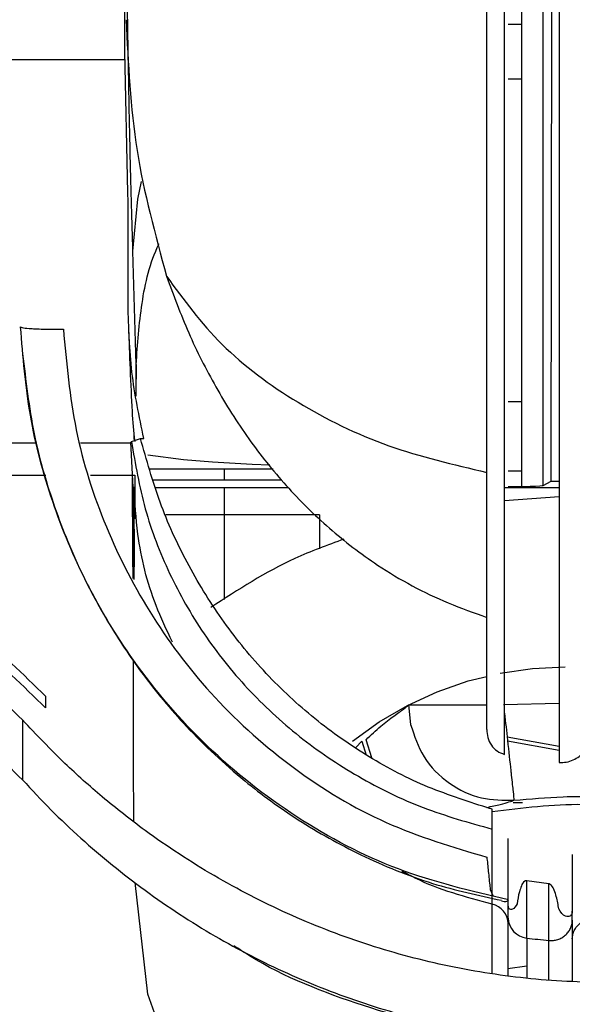
# Model space of a CAD drawing. Units: inches. Extents: x 0.3 to 16.8, y -12.5 to 10.7.
# Drawn here: x 13.7 to 13.8, y -8.1 to -8 of the extents above; entities that cross this region are included whole.
import ezdxf

# ---------------------------------------------------------------- set-up
doc = ezdxf.new("R2010")
doc.units = ezdxf.units.IN
doc.header["$MEASUREMENT"] = 0

msp = doc.modelspace()

# ---------------------------------------------------------------- linework, layer by layer
at = {"color": 7, "linetype": 'Continuous', "lineweight": 25}
for p, q in [((13.76531942616074, -8.063654289154513), (13.76531948821341, -7.993222411121309)), ((13.71715547360699, -8.01368655871319), (13.71715547360699, -7.995221568132038)), ((13.76625138976138, -8.063168142759935), (13.76631255832626, -8.008280107595311)), ((13.76128683474262, -8.010543311476212), (13.76287073011549, -8.010543311473974)), ((13.71751550225493, -8.029949765077163), (13.71715547360699, -8.01368655871319)), ((13.7175364880445, -8.042875040973676), (13.71754793438592, -8.034062958565663)), ((13.71846076952745, -8.049750167992116), (13.71809004268908, -8.036693630619943)), ((13.70516549032786, -8.045397013573925), (13.70516677641724, -8.045411337722918)), ((13.70532527335243, -8.048144748829316), (13.70546367225559, -8.049067927567165)), ((13.71846076952745, -8.049750167992116), (13.71843769720721, -8.053162733414268)), ((13.7184733265601, -8.053361749821264), (13.71846076952745, -8.04975016799213)), ((13.71825150121447, -8.05837454672772), (13.71822504910553, -8.057874086925615)), ((13.71781047282738, -8.058666145615419), (13.71808386609642, -8.063838600546553)), ((13.71791935250219, -8.058789190919072), (13.71792620654452, -8.058587189393222)), ((13.71792860069725, -8.05858719018616), (13.71896874449496, -8.05824172229881)), ((13.71896847808952, -8.058241721866104), (13.71934707805588, -8.058241721866104)), ((13.72393268449854, -8.060705168476304), (13.71982283462138, -8.060156242348818)), ((13.72726675884286, -8.060973180742906), (13.72393268449854, -8.060705168476304)), ((13.73182359121142, -8.061239985501885), (13.72726675884286, -8.060973180742906)), ((13.73386400725616, -8.061322830753227), (13.73182359121142, -8.061239985501885)), ((13.69240665282454, -8.062476575412468), (13.70807476525665, -8.062476575412468)), ((13.71319075498643, -8.062476575412468), (13.71832272975418, -8.062476575412468)), ((13.71832223765072, -8.062476575069027), (13.71831119091041, -8.067495141060924)), ((13.73422422742536, -8.061773121038314), (13.71995046171457, -8.061773121038314)), ((13.72043052404317, -8.063003623410417), (13.73520859636989, -8.063003623410417)), ((13.76531942666911, -8.063654294577702), (13.76625138976138, -8.063168142758869)), ((13.766251392157, -8.063168142760269), (13.76715449070871, -8.063168142760269)), ((13.73599846587568, -8.063921926963303), (13.72071241557416, -8.063921926963303)), ((13.76715449070871, -8.063921926963296), (13.7608689919258, -8.063921926963296)), ((13.76128683474262, -8.063768333812469), (13.76287065105555, -8.063768333812469)), ((13.76382887156504, -8.063758383157996), (13.76444656336027, -8.063738968874297)), ((13.76444656336027, -8.063738968874297), (13.76493835650882, -8.063710438484883)), ((13.76493835650882, -8.063710438484883), (13.76520401782197, -8.06368204130041)), ((13.76520401782197, -8.06368204130041), (13.76531942625118, -8.06365429484277)), ((13.71815838426386, -8.065271428852547), (13.71813237764596, -8.074390582106162)), ((13.76715449070871, -8.064966010017557), (13.7608689919258, -8.06541865606097)), ((13.73955527225981, -8.067040846019623), (13.72859269600119, -8.067044413234832)), ((13.71811796116096, -8.074362745533008), (13.71809831660634, -8.071762319261666)), ((13.7603540752373, -8.08526538919002), (13.76409277693118, -8.08472328179002)), ((13.76409277693118, -8.08472328179002), (13.76786622492597, -8.084542005703419)), ((13.75311796942987, -8.087408855858193), (13.75668454373391, -8.086163336479459)), ((13.75668454373391, -8.086163336479459), (13.75882620482136, -8.085639264464653)), ((13.74968719136133, -8.08899047927526), (13.75311796942987, -8.087408855858193)), ((13.7080377426323, -8.087937384092356), (13.7080377426323, -8.08928077816568)), ((13.74642379822808, -8.09089364402032), (13.74968719136133, -8.08899047927526)), ((13.74980087155261, -8.088906900160161), (13.75006093745839, -8.0911967262306)), ((13.76715449070871, -8.08878016468784), (13.76076343395987, -8.088905893644181)), ((13.70538111963266, -8.090664136573054), (13.70538111963266, -8.097560226149454)), ((13.74335783754235, -8.093100826808971), (13.74642379822808, -8.09089364402032)), ((13.74558247842178, -8.095028806576444), (13.74492877235642, -8.09292959145236)), ((13.76715449070871, -8.093721340664189), (13.76116823911016, -8.09263456354789)), ((13.76121575918231, -8.093072268778329), (13.76715449070855, -8.09415041883873)), ((13.74442637651346, -8.093087769882331), (13.74494126367154, -8.094705394845853)), ((13.75882890784115, -8.100747907116812), (13.75882950845011, -8.10074583712958)), ((13.75943491958066, -8.103226989632816), (13.75943336578753, -8.10093877523618)), ((13.7618503048747, -8.100166375810062), (13.76292221929658, -8.100166375818588)), ((13.75945690062029, -8.111854809624745), (13.7594373764998, -8.103225099973699)), ((13.76128683474263, -8.106631988839368), (13.76128683474262, -8.104298206776434)), ((13.76866872450641, -8.106143129538424), (13.76866872450641, -8.108236525348111)), ((13.71979476290699, -8.12223859161056), (13.7183363992507, -8.109379774842537)), ((13.76342247580637, -8.115765760142907), (13.76342246167486, -8.109183462271524)), ((13.76597590690324, -8.109529067558668), (13.76342252716418, -8.10918297810666)), ((13.76597595968691, -8.11604056923725), (13.76597594914736, -8.109529327514686)), ((13.75921289953672, -8.1101740312603), (13.75951691919565, -8.110876763417558)), ((13.76128683474263, -8.113462371094428), (13.76128683474263, -8.112071309982355)), ((13.76128683474263, -8.120122688915814), (13.76128683474263, -8.113462371267957)), ((13.76866872450641, -8.113727187130799), (13.76866872450641, -8.112674240745008)), ((13.76866872450641, -8.113727187130799), (13.76866872450641, -8.120780751639792)), ((13.76342247580637, -8.115765760142892), (13.76342247580637, -8.120400443914342)), ((13.76342247580637, -8.11900912494366), (13.76126683462191, -8.11931230742578)), ((13.72448850010241, -8.13532672230776), (13.71979476290699, -8.12223859161056))]:
    msp.add_line(p, q, dxfattribs=at)
at = {"color": 8, "linetype": 'Continuous', "lineweight": 25}
for p, q in [((13.68641874238273, -8.014605469164046), (13.71717581609801, -8.014605469164039)), ((13.76128683474262, -8.016859525195827), (13.76287071707335, -8.016859525195827)), ((13.76287066101044, -8.054024171434037), (13.76128683474262, -8.054024171346867)), ((13.70699431240345, -8.058802761417297), (13.68663660293464, -8.058802761417304)), ((13.71781769373916, -8.058802761417716), (13.71204828161861, -8.058802761417297)), ((13.72859269600119, -8.061773121038314), (13.72859269600119, -8.063003623410417)), ((13.76287064961014, -8.062008325206797), (13.76128683474262, -8.062008325204047)), ((13.71809831660634, -8.071762319261666), (13.7180308858089, -8.06283624174548)), ((13.72859269600119, -8.063921926963303), (13.72859269600119, -8.067044413234832)), ((13.72859269600119, -8.067044413234832), (13.72187590760851, -8.067044413234832)), ((13.72859269600119, -8.067044413234832), (13.72859313869644, -8.076808586314321)), ((13.73955527225981, -8.067040846019623), (13.73955513119603, -8.070960400387484)), ((13.74442637651346, -8.093087769882331), (13.74375738308422, -8.093842482885336)), ((13.75945326122965, -8.11987861471735), (13.75945442249439, -8.111860940960781)), ((13.76597595968691, -8.120601732431467), (13.76597595968691, -8.116040569237242))]:
    msp.add_line(p, q, dxfattribs=at)
at = {"color": 7, "linetype": 'Continuous', "lineweight": 25, "flags": 128}
msp.add_lwpolyline([(13.76287064709707, -8.063768333812469), (13.76287070735927, -8.021563994462852), (13.76287077583137, -7.988403442117509)], dxfattribs=at)
at = {"color": 8, "linetype": 'Continuous', "lineweight": 25, "flags": 128}
msp.add_lwpolyline([(13.71809004268908, -8.036693630619943), (13.71865763234266, -8.030707508093514), (13.71909630718058, -8.028667577238508)], dxfattribs=at)
at = {"color": 7, "linetype": 'Continuous', "lineweight": 25}
for centre, radius, start, end in [((13.76719920936455, -8.052533532672683), 0.04927448839367438, 183.0255705946025, 187.0568073953143), ((13.75893498212938, -8.114155272075273), 0.002352386346862178, 1.22349574921157, 77.23084842700834), ((13.76365947855743, -8.11340426817442), 0.002373355140138517, 181.4028177511696, 264.2689032522047), ((13.77234910701654, -8.044821568995495), 0.07150358733879038, 262.8283754542684, 264.8864088716914)]:
    msp.add_arc(centre, radius, start, end, dxfattribs=at)
for points, knots in [([(13.7608689919258, -8.094617826225154), (13.7608689919258, -8.090668054577797), (13.7608689919258, -8.08276832498288), (13.7608689919258, -8.06873350021926), (13.7608689919258, -8.053288366277926), (13.7608689919258, -8.036151967240386), (13.7608689919258, -8.01746315560355), (13.76086899192579, -7.997416060233213), (13.7608689919258, -7.983340356482401), (13.7608689919258, -7.976302233718712)], [0, 0, 0, 0, 0.1399969035492664, 0.2800004103796944, 0.4200111261483758, 0.5600026981235265, 0.7066769879790504, 0.8533328489597206, 1, 1, 1, 1]), ([(13.76715449070871, -7.975963186591514), (13.76715449070871, -7.982762676486168), (13.76715449070871, -7.996360954126061), (13.76715449070871, -8.015785555386799), (13.76715449070871, -8.034235758833184), (13.76715449070871, -8.051752583815919), (13.76715449070871, -8.068035497990998), (13.76715449070871, -8.083008000606576), (13.76715449070871, -8.091364962956234), (13.76715449070871, -8.095543320139882)], [0, 0, 0, 0, 0.1400078293112495, 0.2800012007124206, 0.4200148463254467, 0.5600083455404526, 0.7066771980193501, 0.853342951002854, 1, 1, 1, 1]), ([(13.75882620482136, -8.091740028298297), (13.75882620482136, -8.087146446043796), (13.75882620482136, -8.077955861608174), (13.75882620482136, -8.061327919502133), (13.75882620482136, -8.042914347418858), (13.75882620482136, -8.022721323402415), (13.75882620482136, -8.001173252015853), (13.75882620482136, -7.98589956394185), (13.75882620482136, -7.978263298076527)], [0, 0, 0, 0, 0.1666017029667588, 0.3333274410691562, 0.4999956999002024, 0.6666769810680727, 0.8333511081761941, 0.9999999999999999, 0.9999999999999999, 0.9999999999999999, 0.9999999999999999]), ([(13.71731300431915, -8.010033987971234), (13.71754746994294, -8.015084969885933), (13.71801246438871, -8.025102125057806), (13.72065491230285, -8.03477494102571), (13.72196495032657, -8.039570402327563)], [0, 0, 0, 0, 0.5042331707992677, 0.9999999999999999, 0.9999999999999999, 0.9999999999999999, 0.9999999999999999]), ([(13.71754092537334, -8.031797181627013), (13.71753772641669, -8.03144900334992), (13.71753131342943, -8.030751006124028), (13.71752078089881, -8.030217263620827), (13.71751550225493, -8.029949765077163)], [0, 0, 0, 0, 0.4988247290534162, 1, 1, 1, 1]), ([(13.71754793438592, -8.034062958565663), (13.71754802580551, -8.033673348111975), (13.7175482083294, -8.032895470876497), (13.71754335022814, -8.03216285621442), (13.71754092537334, -8.031797181627013)], [0, 0, 0, 0, 0.5008636786353722, 1, 1, 1, 1]), ([(13.71846076952745, -8.049750167992116), (13.71862719301708, -8.04739868898384), (13.71895971368609, -8.042700341564434), (13.72003755954425, -8.03800056235179), (13.7210871827839, -8.035851837584836), (13.7210908205913, -8.0358443904871)], [0, 0, 0, 0, 0.4996227013223496, 0.99826578130971, 1, 1, 1, 1]), ([(13.72196600600442, -8.039570100346076), (13.72393200700067, -8.042269556876164), (13.72789235648355, -8.047707393018356), (13.73679841084855, -8.05430198464478), (13.74717657250255, -8.059420792693757), (13.75498992019232, -8.061251428131335), (13.75882576145932, -8.062150150066564)], [0, 0, 0, 0, 0.2509698295639383, 0.505558357613696, 0.7572615821928048, 1, 1, 1, 1]), ([(13.72196600600442, -8.039570100346076), (13.72277285439189, -8.041754596026472), (13.72438664801111, -8.046123849587602), (13.72755789783119, -8.052391758446795), (13.7312895304112, -8.058305263928396), (13.73565350909159, -8.063775807003303), (13.74061566615713, -8.068678926094982), (13.74554790200321, -8.072472523693087), (13.75019040370645, -8.075263884204126), (13.75440082353714, -8.077276719074362), (13.75733713745262, -8.07831821910358), (13.7588262592748, -8.078846405280515)], [0, 0, 0, 0, 0.124942280221104, 0.2498995569964756, 0.3763033698766035, 0.4997717472437915, 0.6247525974549204, 0.7499514297849742, 0.8328150023968247, 0.9152138240547895, 1, 1, 1, 1]), ([(13.71934697856311, -8.058241745344262), (13.71881493158118, -8.055707664311441), (13.71775082344503, -8.050639434744717), (13.71760793381237, -8.045463195210559), (13.7175364880445, -8.042875040973676)], [0, 0, 0, 0, 0.4999933407623828, 0.9999999999999999, 0.9999999999999999, 0.9999999999999999, 0.9999999999999999]), ([(13.76132126002184, -8.11138571672209), (13.75704093254237, -8.110370400165266), (13.74848232398153, -8.10834025246821), (13.73674861062595, -8.102153067639001), (13.72639998885926, -8.094000905908565), (13.71843361646089, -8.084713342131614), (13.71261534001381, -8.075088175847029), (13.70864166624185, -8.065589888594452), (13.70598350232993, -8.055629712506267), (13.70543804518132, -8.048806464567186), (13.7051654902636, -8.045397012907351)], [0, 0, 0, 0, 0.1403424799077875, 0.2806178629419293, 0.4206809268160806, 0.5605899761710261, 0.6705478017054924, 0.7804375708914324, 0.8902886872873081, 0.9999999999999999, 0.9999999999999999, 0.9999999999999999, 0.9999999999999999]), ([(13.70516677641724, -8.045411337722918), (13.70520867770408, -8.045436652825096), (13.70530761700961, -8.045496428044835), (13.70595740921978, -8.0455760175345), (13.70685320203378, -8.045629585026987), (13.70778956544839, -8.045660116780645), (13.70889432370959, -8.045674912488408), (13.70968909037808, -8.045670883178644), (13.71008780893771, -8.045668861754436)], [0, 0, 0, 0, 0.1695638161731945, 0.4003821237659448, 0.5382614791603639, 0.6873832524370732, 0.843166423242004, 1, 1, 1, 1]), ([(13.71757633993133, -8.045214528307739), (13.71763792790325, -8.046943635768201), (13.71776779126526, -8.050589602684411), (13.71791566939025, -8.053568411817338), (13.71799341600416, -8.055134514468442)], [0, 0, 0, 0, 0.4742520983317955, 1, 1, 1, 1]), ([(13.71008783160558, -8.04566886082543), (13.7104398912159, -8.049556564637562), (13.71114402194387, -8.057332099334104), (13.71474172553856, -8.068545448732479), (13.72011530146251, -8.07897840038926), (13.72739171079493, -8.088461386847676), (13.73645383373673, -8.096515202949007), (13.74703960208028, -8.102933782431691), (13.75489740540131, -8.105284843852765), (13.75882620482136, -8.10646034397287)], [0, 0, 0, 0, 0.1400077315905381, 0.280020039430678, 0.4200741693619886, 0.5601091783413685, 0.7067509674783696, 0.8533792992986831, 1, 1, 1, 1]), ([(13.70546367225559, -8.049067927567165), (13.7058314943979, -8.052155339747735), (13.70652092189684, -8.057942231326699), (13.70859207821384, -8.064915824129422), (13.71060066344404, -8.070248349785757), (13.71262648614896, -8.074735800670993), (13.71539761025002, -8.079838479732857), (13.71923607463422, -8.085606613613017), (13.72438735494841, -8.091800489112153), (13.73045053706993, -8.097464944522407), (13.73721255000004, -8.102391485755618), (13.74444348784174, -8.10641323500684), (13.75229063114041, -8.109653093729307), (13.75786658652116, -8.110849840972719), (13.76053650482537, -8.111422875933101)], [0, 0, 0, 0, 0.1041970313962764, 0.1953017246401862, 0.243272364082314, 0.295808571537146, 0.360846746046027, 0.4383977990106424, 0.5284693247663743, 0.6311026233734596, 0.7164218831549027, 0.8088956297651337, 0.9084940568452751, 1, 1, 1, 1]), ([(13.75882950845011, -8.10074583712958), (13.75640849842387, -8.099966335371604), (13.75155057509525, -8.098402211417671), (13.74478624851727, -8.094777114754208), (13.73854435897407, -8.09032996345995), (13.73298398029783, -8.085067105963553), (13.7281764959103, -8.079103762075114), (13.72420238899394, -8.072595755365306), (13.72102381329529, -8.065621380795314), (13.71965788619347, -8.060716356891568), (13.71896874449496, -8.058241659303519)], [0, 0, 0, 0, 0.1245797560931952, 0.2499778591743898, 0.3747867517602596, 0.4999679612422636, 0.6247216134235949, 0.7499768406901958, 0.8738575547352155, 0.9999999999999999, 0.9999999999999999, 0.9999999999999999, 0.9999999999999999]), ([(13.71808115519826, -8.063780146572327), (13.71816464511572, -8.066252757554835), (13.71828477570347, -8.069810507037253), (13.71820901803939, -8.073399332709407), (13.71818591142146, -8.074493949664749)], [0, 0, 0, 0, 0.6949929990102047, 1, 1, 1, 1]), ([(13.76287064709707, -8.063768333812469), (13.76306442287131, -8.063767614638259), (13.7634485977043, -8.063766188822086), (13.76370285855575, -8.06376096975498), (13.76382887156504, -8.063758383157996)], [0, 0, 0, 0, 0.5043947640046527, 1, 1, 1, 1]), ([(13.74237675505323, -8.069845272940505), (13.74046875576191, -8.070541782696559), (13.73505412464738, -8.072518378502366), (13.73020537599471, -8.075661668390126), (13.7270652218515, -8.077697330675676)], [0, 0, 0, 0, 0.3523784448017265, 1, 1, 1, 1]), ([(13.63136618968343, -8.088518154247836), (13.63392649826083, -8.085927314118138), (13.63906932702879, -8.080723157373178), (13.64857926631259, -8.075120492847837), (13.65887404745521, -8.071570715916714), (13.6695813490573, -8.070346839723094), (13.68030414098708, -8.071407969592862), (13.69064594505582, -8.074801249739913), (13.70023069259224, -8.080259499107939), (13.70544298836862, -8.085385559178057), (13.7080377426323, -8.087937384092356)], [0, 0, 0, 0, 0.1256366087714122, 0.2523631610675985, 0.3778694083605741, 0.5001493801761859, 0.6224064170967215, 0.7478460789054926, 0.8744742259581004, 1, 1, 1, 1]), ([(13.7080377426323, -8.08928077816568), (13.70544298836863, -8.086728953251388), (13.70023069259227, -8.081602893181277), (13.69064594505586, -8.076144643813251), (13.68030414098713, -8.072751363666193), (13.66958134905735, -8.071690233796417), (13.65887404745527, -8.072914109990023), (13.64857926631265, -8.076463886921132), (13.63906932702884, -8.082066551446474), (13.63392649826085, -8.087270708191447), (13.63136618968343, -8.08986154832116)], [0, 0, 0, 0, 0.1255257740416018, 0.2521539210940661, 0.3775935829027165, 0.4998506198231576, 0.6221305916386972, 0.7476368389316257, 0.8743633912278015, 1, 1, 1, 1]), ([(13.70538111963266, -8.090664136573054), (13.70296740399851, -8.088290355065197), (13.69811877537063, -8.083521945393194), (13.68920276536565, -8.078444523607253), (13.67958251942892, -8.07528799605052), (13.66960786753995, -8.074300902286602), (13.65964762520309, -8.075439387401062), (13.65007112135595, -8.078741492805122), (13.64122470015779, -8.083953253758736), (13.63644069175572, -8.088794311221847), (13.63405901849808, -8.091204385814024)], [0, 0, 0, 0, 0.1255257740432531, 0.2521539210968937, 0.3775935829072303, 0.4998506198304872, 0.6221305916491828, 0.7476368389447908, 0.8743633912436015, 1, 1, 1, 1]), ([(13.63405901849808, -8.098100475390453), (13.63644069175571, -8.095690400798269), (13.64122470015778, -8.090849343335151), (13.65007112135595, -8.08563758238153), (13.65964762520308, -8.082335476977462), (13.66960786753994, -8.081196991863003), (13.67958251942891, -8.08218408562692), (13.68920276536565, -8.085340613183654), (13.69811877537063, -8.090418034969588), (13.70296740399851, -8.095186444641598), (13.70538111963266, -8.097560226149454)], [0, 0, 0, 0, 0.1256366087564559, 0.252363161055235, 0.3778694083508186, 0.500149380169494, 0.6224064170927356, 0.7478460789030676, 0.8744742259567013, 1, 1, 1, 1]), ([(13.71819502858355, -8.102359267742315), (13.71817788408178, -8.099087857733409), (13.71814537474447, -8.092884622849866), (13.71814382548143, -8.086681574534218), (13.71814309325575, -8.083749837836862)], [0, 0, 0, 0, 0.5273716166352697, 1, 1, 1, 1]), ([(13.74492877235642, -8.09292959145236), (13.7454898651178, -8.092390801026795), (13.74655855579556, -8.09136458870563), (13.74812715288419, -8.0901823390098), (13.74934582472939, -8.089371219213156), (13.7496515680414, -8.089059245943922), (13.74980087155261, -8.088906900160161)], [0, 0, 0, 0, 0.2829913353906589, 0.5390021451333565, 0.7748810990041555, 1, 1, 1, 1]), ([(13.77279087382331, -8.12088799128486), (13.77120625902684, -8.120864294948646), (13.76803757776068, -8.120816910475888), (13.76330261510195, -8.120431193438122), (13.75858934937567, -8.119806388894844), (13.75237045274596, -8.118638221373622), (13.74470808249697, -8.116554674879488), (13.735835497062, -8.11310079638131), (13.72736361524468, -8.108724764184409), (13.72029996497045, -8.10410433993124), (13.71465035364548, -8.099661216511507), (13.70991077605633, -8.095442755117276), (13.7069825464726, -8.092353582146572), (13.70538111963266, -8.090664136573054)], [0, 0, 0, 0, 0.06250063238585682, 0.1249796375785301, 0.1872643393222072, 0.2499752163962883, 0.3744778414325998, 0.4998651656628074, 0.6248550415555798, 0.7499561524317672, 0.8321692597968247, 0.9082146244880123, 1, 1, 1, 1]), ([(13.7608689919258, -8.089878190588479), (13.76098381569719, -8.09093531977473), (13.76124939793166, -8.093380412180267), (13.761499801314, -8.095694685616607), (13.76171211102834, -8.097635821534332), (13.76188780582443, -8.099266295290349), (13.76193250197352, -8.099674790037731), (13.76195702492602, -8.099898914430838)], [0, 0, 0, 0, 0.2023327777517488, 0.4679866422288077, 0.5158125879128412, 0.7343461315515808, 1, 1, 1, 1]), ([(13.75006093745839, -8.0911967262306), (13.75048748011694, -8.09247929476907), (13.75136156642583, -8.095107579600999), (13.75435632100252, -8.098100990304573), (13.75807223333938, -8.099898233072537), (13.76070027025484, -8.099898578210357), (13.76195648659895, -8.099898743188163)], [0, 0, 0, 0, 0.2490441380984659, 0.5103500600634825, 0.7659445901176354, 1, 1, 1, 1]), ([(13.75882620482136, -8.091740028298297), (13.75885120848922, -8.092057827595966), (13.75890119345016, -8.092693141805555), (13.75930936832739, -8.093567183805497), (13.75995967904723, -8.094301849399486), (13.76056631065249, -8.094512647611516), (13.7608689919258, -8.094617826225154)], [0, 0, 0, 0, 0.2501054969425235, 0.4999871845737652, 0.7505165996386373, 1, 1, 1, 1]), ([(13.76715449070871, -8.095543320139882), (13.76742809933461, -8.09554716532871), (13.76798255660364, -8.095554957454752), (13.76877073564295, -8.09529654561402), (13.76948586726012, -8.094862741751513), (13.77028117206784, -8.094088269730655), (13.77069401312609, -8.093320804458237), (13.77089328493396, -8.092723251922052), (13.77097401199788, -8.092458964829284), (13.77109613782096, -8.091926803635204), (13.77111710042529, -8.09145377414577), (13.77112935442767, -8.091177257716659)], [0, 0, 0, 0, 0.1233664997448037, 0.2499974272049358, 0.3696248649866489, 0.5001793702245335, 0.7494841026562635, 0.7534740518077464, 0.7857928043627689, 0.8747819953067841, 1, 1, 1, 1]), ([(13.70538111963266, -8.097560226149454), (13.70646269287712, -8.098718575970793), (13.70862540186958, -8.101034807060863), (13.71208492099612, -8.104300085974145), (13.71569489110456, -8.107393824726145), (13.72075105309446, -8.111293184914999), (13.72738867111781, -8.115638112999385), (13.73585034828645, -8.120000152314525), (13.74468226261533, -8.123440227747636), (13.75234165165962, -8.125531039795852), (13.75857446834414, -8.126702392369864), (13.76328853230505, -8.127320159753324), (13.76803229609243, -8.127700784576156), (13.77120411536052, -8.127756305529239), (13.77279087382331, -8.12778408086406)], [0, 0, 0, 0, 0.0625008414119582, 0.1249764012285419, 0.1875297450384178, 0.2499684445909697, 0.3767481202679218, 0.4998472927375545, 0.6248364554578434, 0.7499483000778638, 0.8123979581334291, 0.874887647487041, 0.9374103417096727, 0.9999999999999999, 0.9999999999999999, 0.9999999999999999, 0.9999999999999999]), ([(13.76195673883805, -8.099898733798113), (13.76383781461232, -8.099737741600897), (13.76816180120309, -8.09936767245668), (13.77467987524142, -8.099518851109508), (13.78142886652992, -8.100289266942987), (13.7869253509341, -8.101368972418506), (13.79020539623507, -8.102355246431024), (13.79140403334804, -8.102715663598019)], [0, 0, 0, 0, 0.1901003733804595, 0.4369794543345616, 0.6550733760905582, 0.8739523955504935, 1, 1, 1, 1]), ([(13.75943336578753, -8.10093877523618), (13.75936578451633, -8.100916651562649), (13.75916577748173, -8.1008511764649), (13.75896310103626, -8.100789044821454), (13.75882890784115, -8.100747907116812)], [0, 0, 0, 0, 0.337894471215717, 1, 1, 1, 1]), ([(13.77770758409299, -8.101019908048357), (13.77510447511565, -8.100731174430742), (13.76901312677319, -8.100055529631248), (13.76292179246423, -8.10080008427196), (13.75943356113547, -8.101226456999505)], [0, 0, 0, 0, 0.4273452823547808, 1, 1, 1, 1]), ([(13.75882620482136, -8.10646034397287), (13.75883941578294, -8.106579823711606), (13.75891761988905, -8.107287100476057), (13.75902784559827, -8.108344074041227), (13.75914022268499, -8.109458529812663), (13.75918956125204, -8.109944266540502), (13.75921289953672, -8.1101740312603)], [0, 0, 0, 0, 0.08438172811409313, 0.4995092579892444, 0.7632562898595435, 1, 1, 1, 1]), ([(13.76128683474263, -8.1120713027953), (13.76128683474263, -8.111714902097688), (13.76128683474263, -8.11101648136691), (13.76128683474263, -8.109696070894614), (13.76128683474263, -8.108224046778219), (13.76128683474263, -8.10717134367335), (13.76128683474263, -8.106631988839368)], [0, 0, 0, 0, 0.2540069397054326, 0.4977647733075488, 0.7426786374427992, 1, 1, 1, 1]), ([(13.76866872450641, -8.108236525348111), (13.76866872450641, -8.109057730815522), (13.76866872450641, -8.110700064856587), (13.76866872450641, -8.112016200171318), (13.76866872450641, -8.112674237018084)], [0, 0, 0, 0, 0.5000234099046522, 1, 1, 1, 1]), ([(13.76342240749374, -8.109183352953266), (13.76341368345931, -8.109181822599687), (13.76339613946098, -8.109178745064767), (13.76335898337987, -8.109176471178337), (13.76328445225523, -8.10918294574735), (13.76293696002448, -8.10934186112027), (13.76280305345271, -8.10980222375332), (13.76247734845973, -8.110665132502469), (13.76238641564237, -8.111353817128546), (13.76232579247554, -8.111812949971771)], [0, 0, 0, 0, 0.003339188030425601, 0.006715093762850837, 0.01424728507923753, 0.03558512685567457, 0.2497237324911706, 0.4998051896761183, 1, 1, 1, 1]), ([(13.76711210143182, -8.112423742277826), (13.76703585899374, -8.111950038647024), (13.76692149734271, -8.111239495664897), (13.76663179136062, -8.110333885665163), (13.76641043762757, -8.109863423528182), (13.76618949384775, -8.10962340685731), (13.76607643798857, -8.109558446938678), (13.76601840916221, -8.109537550680592), (13.76598947129693, -8.109532056607293), (13.76597595968691, -8.109529491325603)], [0, 0, 0, 0, 0.5000516699664643, 0.750064347612881, 0.9249980318783677, 0.9733512985432828, 0.9887658452723099, 0.9947545710027456, 1, 1, 1, 1]), ([(13.76051792392579, -8.111498580308819), (13.76062412824552, -8.111522269955785), (13.76084759290018, -8.111572115374422), (13.76117102842665, -8.11155386172296), (13.76127124014698, -8.111441700897018), (13.76132126002184, -8.11138571672209)], [0, 0, 0, 0, 0.3120689746210754, 0.6566247570374967, 1, 1, 1, 1]), ([(13.76232576397121, -8.111812930459095), (13.76216077176967, -8.112089617950424), (13.76190306844254, -8.112521779509748), (13.76138522946063, -8.11247517562559), (13.76131688603662, -8.112194655788457), (13.76128683474263, -8.112071308382042)], [0, 0, 0, 0, 0.4992771933024299, 0.7798271232128713, 1, 1, 1, 1]), ([(13.76866872450641, -8.112674240745008), (13.7686525550414, -8.11279712570527), (13.76861625389147, -8.113073007768584), (13.76834445675807, -8.113308147323892), (13.76769603286161, -8.113336124112486), (13.7673455649595, -8.112788418138024), (13.76711219236917, -8.112423706958417)], [0, 0, 0, 0, 0.1115250030833513, 0.2503784669422765, 0.5008355462043297, 1, 1, 1, 1]), ([(13.76866872450641, -8.115870770791268), (13.76870337119122, -8.115571052258097), (13.76875675078068, -8.11510928073966), (13.7690802897982, -8.114556876741688), (13.76941559128061, -8.114179126705857), (13.76983054152072, -8.113879996629699), (13.77042985322272, -8.113599802369123), (13.77092108322934, -8.11357022837548), (13.77123992247496, -8.113551032989008)], [0, 0, 0, 0, 0.2388249983402672, 0.3679538297399312, 0.4999989584425309, 0.632044240819361, 0.7611735132136599, 1, 1, 1, 1]), ([(13.77279087382298, -8.128231878887675), (13.76800539901436, -8.128013858568139), (13.75843468006528, -8.127577828438028), (13.74457429855246, -8.123769775255141), (13.73489130973806, -8.120066111787793), (13.73030879092354, -8.117048180978045), (13.72971651078589, -8.116658120282665)], [0, 0, 0, 0, 0.317595200976403, 0.6351750933128809, 0.9528472103012625, 1, 1, 1, 1])]:
    msp.add_open_spline(points, degree=3, knots=knots, dxfattribs=at)
at = {"color": 8, "linetype": 'Continuous', "lineweight": 25}
for points, knots in [([(13.71809004268916, -8.036693630608525), (13.71802174403707, -8.034468098516676), (13.71788509522732, -8.030015356008313), (13.71769820980215, -8.021912815129276), (13.71752922519072, -8.012787878314548), (13.71739148978756, -8.003698790870928), (13.71732121441897, -7.997331735024162), (13.71729169960682, -7.994657647915069)], [0, 0, 0, 0, 0.211807106559992, 0.4237739417048473, 0.6350573044591569, 0.8467284438536417, 1, 1, 1, 1]), ([(13.72263641834049, -8.081685771543093), (13.7219768377536, -8.08029241843844), (13.72009949339333, -8.076326559459481), (13.71858803892891, -8.0702639013994), (13.71834201973172, -8.06563944444892), (13.71824556513525, -8.06382637402944)], [0, 0, 0, 0, 0.2477127388640139, 0.7050573084097418, 1, 1, 1, 1]), ([(13.74980087368613, -8.088907155632384), (13.75008734349042, -8.08890712441979), (13.75068896614988, -8.088907058869424), (13.75320484779201, -8.088906771655687), (13.75610343035837, -8.08890643791333), (13.75815261545732, -8.088906199922704), (13.75882620482136, -8.088906121692602)], [0, 0, 0, 0, 0.2634865385598515, 0.5533549075243889, 0.8531829145409406, 1, 1, 1, 1]), ([(13.75880125855116, -8.100735797782491), (13.75936923209153, -8.100609199968474), (13.76111833613326, -8.100219335419453), (13.76161864160218, -8.100027968769702), (13.76195648659895, -8.099898743188163)], [0, 0, 0, 0, 0.3247225589849621, 0.9999999999999999, 0.9999999999999999, 0.9999999999999999, 0.9999999999999999]), ([(13.75945618932082, -8.111854632247585), (13.75640345875506, -8.11104998361295), (13.75278675480524, -8.110096681042542), (13.74956126301858, -8.108338381658811), (13.74905829359022, -8.108064199954313)], [0, 0, 0, 0, 0.8440642662793931, 1, 1, 1, 1])]:
    msp.add_open_spline(points, degree=3, knots=knots, dxfattribs=at)
at = {"color": 7, "linetype": 'Continuous', "lineweight": 25}
for points in [[(13.71792620636839, -8.058587186225473), (13.71836907306802, -8.061192410812964), (13.71925480646729, -8.066402859987953), (13.72214105014945, -8.073858786081473), (13.72609408969564, -8.080835829935587), (13.7311390414184, -8.087161019647013), (13.737129194836, -8.092702333498323), (13.74394487009882, -8.097305332694141), (13.75140119302614, -8.100971194911594), (13.7567580424986, -8.102473652472938), (13.75943646723483, -8.10322488125361)], [(13.76597595968693, -8.116040569237171), (13.76614690291174, -8.116046099625208), (13.76648878936138, -8.116057160401269), (13.76699217594279, -8.115946394590523), (13.76746103001629, -8.11574698728927), (13.76787583577297, -8.115458455355451), (13.76821913413963, -8.115095692196164), (13.76847357764245, -8.114673707068839), (13.768637834488, -8.114210893506332), (13.76865842783347, -8.113888422589312), (13.76866872450621, -8.113727187130799)]]:
    msp.add_open_spline(points, degree=3, dxfattribs=at)

doc.saveas('drawing.dxf')
